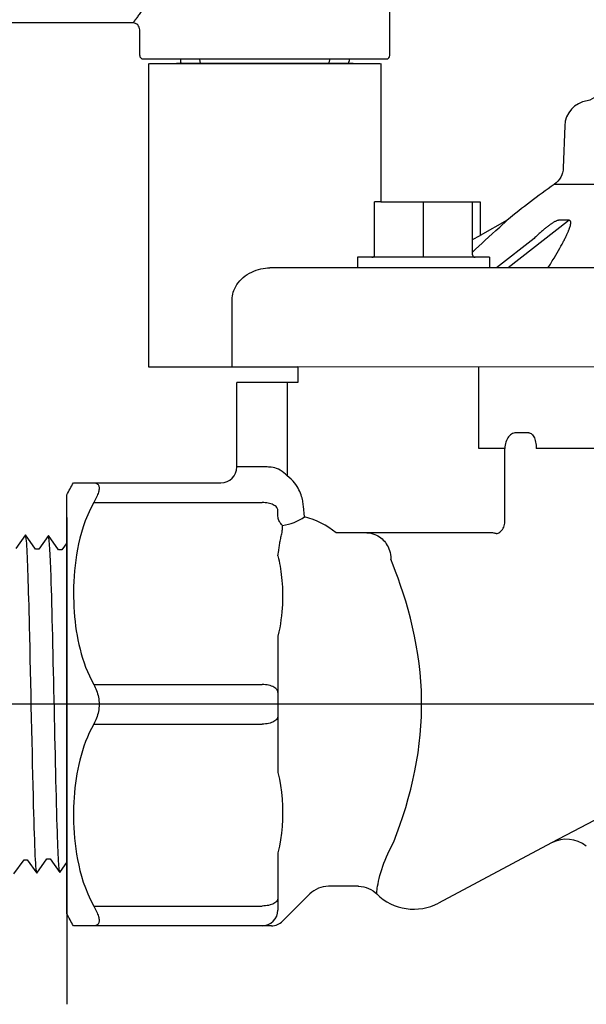
# Model space of a CAD drawing. Extents: x 126.6 to 170.8, y -3.8 to 47.1.
# Drawn here: x 143.8 to 146, y 13.6 to 17.3 of the extents above; entities that cross this region are included whole.
import ezdxf

# ---------------------------------------------------------------- set-up
doc = ezdxf.new("R2010")
doc.units = 0
doc.header["$MEASUREMENT"] = 0
doc.layers.add('1-hunter-unions not installed', color=70, linetype='Continuous', lineweight=30)
for name, color, linetype in [('HI-DETL-FINE', 4, 'Continuous'), ('HI-PROD-FINE', 249, 'Continuous'), ('HI-PROD-OTLN', 3, 'Continuous')]:
    doc.layers.add(name, color=color, linetype=linetype)
doc.layers.add('REF', color=5, linetype='Continuous', plot=False)

msp = doc.modelspace()

# ---------------------------------------------------------------- linework, layer by layer
at = {"layer": 'HI-DETL-FINE'}
msp.add_lwpolyline([(143.8043, 14.101), (143.843, 14.1548), (143.8553, 14.1548), (143.8916, 14.1037), (143.9299, 14.1575), (143.9422, 14.1575), (143.9783, 14.1064), (144.0169, 14.1602), (144.0292, 14.1602), (144.0655, 14.1091), (144.1038, 14.1629), (144.1161, 14.1629), (144.1521, 14.1118), (144.1908, 14.1656), (144.2031, 14.1656), (144.2394, 14.1145), (144.2778, 14.1683), (144.29, 14.1683), (144.3009, 14.1498), (144.3338, 14.1819), (144.3338, 15.3067), (144.2734, 15.3671), (144.2468, 15.3216), (144.2346, 15.3216), (144.1964, 15.3754), (144.1599, 15.3243), (144.1476, 15.3243), (144.1095, 15.3781), (144.0729, 15.3271), (144.0606, 15.3271), (144.0225, 15.3808), (143.986, 15.3298), (143.9737, 15.3298), (143.9356, 15.3836), (143.899, 15.3325), (143.8867, 15.3325), (143.8486, 15.3863), (143.812, 15.3352)], dxfattribs=at)
for points, knots in [([(143.8916, 14.1037), (143.8912, 14.1047), (143.8908, 14.1058), (143.89, 14.1102), (143.8895, 14.1146), (143.8878, 14.1319), (143.8867, 14.149), (143.8835, 14.2156), (143.8814, 14.2809), (143.874, 14.5521), (143.8689, 14.8273), (143.8602, 15.1871), (143.8566, 15.3024), (143.852, 15.3676), (143.8511, 15.3766), (143.8486, 15.3863)], [0.0255873, 0.0255873, 0.0255873, 0.0255873, 0.0369121, 0.0369121, 0.0738241, 0.0738241, 0.1476483, 0.1476483, 0.2952965, 0.2952965, 0.6524056, 0.6524056, 0.8993324, 0.8993324, 0.9662566, 0.9662566, 0.9662566, 0.9662566]), ([(143.9783, 14.1064), (143.9781, 14.1068), (143.978, 14.1072), (143.9776, 14.1093), (143.9773, 14.1111), (143.9764, 14.1174), (143.9758, 14.1231), (143.9735, 14.1526), (143.9717, 14.1894), (143.9659, 14.3538), (143.9618, 14.5385), (143.9536, 14.9165), (143.9495, 15.106), (143.9426, 15.313), (143.9393, 15.3682), (143.9356, 15.3836)], [0.0240831, 0.0240831, 0.0240831, 0.0240831, 0.0293984, 0.0293984, 0.0489974, 0.0489974, 0.0881952, 0.0881952, 0.2086036, 0.2086036, 0.4914247, 0.4914247, 0.7742458, 0.7742458, 0.9671633, 0.9671633, 0.9671633, 0.9671633]), ([(144.0655, 14.1091), (144.0651, 14.1101), (144.0647, 14.1111), (144.0639, 14.1152), (144.0634, 14.1194), (144.0618, 14.1358), (144.0608, 14.1519), (144.0576, 14.2151), (144.0555, 14.277), (144.0486, 14.5294), (144.0437, 14.782), (144.0351, 15.1444), (144.0314, 15.2717), (144.0266, 15.356), (144.0252, 15.3698), (144.0225, 15.3808)], [0.0256589, 0.0256589, 0.0256589, 0.0256589, 0.03606, 0.03606, 0.0721199, 0.0721199, 0.1442398, 0.1442398, 0.2884796, 0.2884796, 0.6256792, 0.6256792, 0.8783272, 0.8783272, 0.9661505, 0.9661505, 0.9661505, 0.9661505]), ([(144.1521, 14.1118), (144.152, 14.1122), (144.152, 14.1125), (144.1515, 14.1145), (144.1512, 14.1162), (144.1504, 14.1222), (144.1498, 14.1275), (144.1475, 14.1556), (144.1458, 14.1906), (144.1397, 14.3575), (144.1353, 14.5575), (144.1265, 14.9584), (144.1222, 15.1541), (144.1155, 15.326), (144.1128, 15.3646), (144.1095, 15.3781)], [0.0241904, 0.0241904, 0.0241904, 0.0241904, 0.0287035, 0.0287035, 0.0478392, 0.0478392, 0.0861106, 0.0861106, 0.2041699, 0.2041699, 0.5066578, 0.5066578, 0.8091457, 0.8091457, 0.966789, 0.966789, 0.966789, 0.966789]), ([(144.2394, 14.1145), (144.239, 14.1155), (144.2386, 14.1166), (144.2378, 14.1209), (144.2373, 14.1253), (144.2356, 14.1424), (144.2346, 14.1592), (144.2313, 14.225), (144.2292, 14.2894), (144.2218, 14.5579), (144.2166, 14.8309), (144.2078, 15.1859), (144.2041, 15.2989), (144.1997, 15.3586), (144.1988, 15.3663), (144.1964, 15.3754)], [0.025823, 0.025823, 0.025823, 0.025823, 0.0369918, 0.0369918, 0.0739836, 0.0739836, 0.1479671, 0.1479671, 0.2959343, 0.2959343, 0.6554419, 0.6554419, 0.9053139, 0.9053139, 0.9661857, 0.9661857, 0.9661857, 0.9661857]), ([(144.3009, 14.1498), (144.3007, 14.1503), (144.3003, 14.1513), (144.2996, 14.1578), (144.2988, 14.1686), (144.2981, 14.1836), (144.2973, 14.2024), (144.2966, 14.225), (144.2958, 14.2516), (144.2951, 14.2818), (144.2943, 14.315), (144.2936, 14.3513), (144.2928, 14.3907), (144.2921, 14.4328), (144.2913, 14.4768), (144.2906, 14.5228), (144.2898, 14.5709), (144.2891, 14.6203), (144.2883, 14.6703), (144.2876, 14.7209), (144.2868, 14.7723), (144.2861, 14.8236), (144.2853, 14.874), (144.2846, 14.9236), (144.2838, 14.9725), (144.2831, 15.02), (144.2823, 15.0651), (144.2816, 15.1082), (144.2808, 15.1492), (144.2801, 15.1874), (144.2793, 15.2222), (144.2786, 15.2538), (144.2778, 15.2821), (144.2771, 15.3067), (144.2763, 15.3272), (144.2756, 15.3437), (144.2748, 15.3562), (144.2741, 15.3639), (144.2734, 15.3671)], [0, 0, 0, 0, 0.020659, 0.046786, 0.073665, 0.100545, 0.126804, 0.153062, 0.180077, 0.207091, 0.233481, 0.259871, 0.28702, 0.314169, 0.34069, 0.367211, 0.394494, 0.421778, 0.44843, 0.475082, 0.5025, 0.529918, 0.556701, 0.583484, 0.611036, 0.638589, 0.665505, 0.69242, 0.72011, 0.747799, 0.774848, 0.801896, 0.829723, 0.857549, 0.88473, 0.911912, 0.939875, 1, 1, 1, 1])]:
    msp.add_open_spline(points, degree=3, knots=knots, dxfattribs=at)
at = {"layer": 'HI-PROD-FINE'}
for p, q in [((144.4355, 17.1911), (144.4355, 17.1826)), ((145.0748, 17.1911), (145.0748, 17.1826)), ((144.3826, 17.174), (145.1276, 17.174)), ((144.3826, 17.174), (145.1276, 17.174)), ((146.1738, 16.7155), (145.8522, 16.7155)), ((145.1714, 16.449), (145.1714, 16.649)), ((145.3569, 16.449), (145.3569, 16.649)), ((145.5424, 16.449), (145.5424, 16.649)), ((145.6453, 16.5537), (145.6737, 16.5796)), ((145.9064, 16.5796), (145.8702, 16.5796)), ((145.6166, 16.5279), (145.6302, 16.5401)), ((145.6302, 16.5401), (145.6453, 16.5537)), ((145.9023, 16.5754), (145.677, 16.399)), ((145.5424, 16.506), (145.5711, 16.522)), ((145.5784, 16.4928), (145.5896, 16.5032)), ((145.5896, 16.5032), (145.6037, 16.5162)), ((145.6037, 16.5162), (145.6166, 16.5279)), ((145.5424, 16.4588), (145.5537, 16.4696)), ((145.5537, 16.4696), (145.5665, 16.4817)), ((145.5665, 16.4817), (145.5784, 16.4928)), ((145.8631, 16.4563), (145.8683, 16.4653)), ((145.8683, 16.4653), (145.8731, 16.4738)), ((145.8731, 16.4738), (145.8775, 16.4817)), ((145.8775, 16.4817), (145.8816, 16.4892)), ((145.8816, 16.4892), (145.8855, 16.4964)), ((145.1069, 16.439), (145.1069, 16.399)), ((145.6069, 16.439), (145.1069, 16.439)), ((145.6069, 16.439), (145.6069, 16.399)), ((145.8447, 16.4252), (145.8513, 16.4363)), ((145.8513, 16.4363), (145.8575, 16.4467)), ((145.8575, 16.4467), (145.8631, 16.4563)), ((145.8373, 16.4132), (145.8447, 16.4252)), ((144.6317, 16.024), (144.6317, 16.279)), ((145.5663, 15.714), (145.5663, 16.024)), ((144.8397, 15.964), (144.8397, 15.6102)), ((145.665, 15.714), (145.5663, 15.714)), ((145.665, 15.4303), (145.665, 15.714)), ((147.0262, 15.714), (145.7841, 15.714)), ((144.7569, 15.644), (144.6491, 15.644)), ((147.2286, 14.9554), (145.842, 14.2181))]:
    msp.add_line(p, q, dxfattribs=at)
for points in [[(144.3181, 17.174), (145.1921, 17.174)], [(145.0901, 17.1738), (144.4201, 17.1742)], [(145.1951, 16.649), (145.1714, 16.649)], [(145.8702, 16.5796), (145.8686, 16.5795), (145.8668, 16.5792), (145.865, 16.5787), (145.8631, 16.5781), (145.861, 16.5773), (145.8589, 16.5764), (145.8567, 16.5754), (145.8545, 16.5743), (145.8523, 16.5731), (145.8501, 16.5718), (145.8478, 16.5704), (145.8456, 16.569), (145.8434, 16.5676), (145.8411, 16.5661), (145.8389, 16.5646), (145.8367, 16.563), (145.8345, 16.5614), (145.8322, 16.5598), (145.8299, 16.558), (145.8276, 16.5563), (145.8252, 16.5545), (145.8228, 16.5526)], [(145.8855, 16.4964), (145.8873, 16.4998), (145.8891, 16.5032), (145.8908, 16.5066), (145.8925, 16.5098), (145.8941, 16.5131), (145.8956, 16.5162), (145.8972, 16.5193), (145.8986, 16.5223), (145.8999, 16.5251), (145.9012, 16.5279), (145.9024, 16.5305), (145.9036, 16.5331), (145.9046, 16.5355), (145.9056, 16.5379), (145.9066, 16.5401), (145.9075, 16.5423), (145.9083, 16.5444), (145.9091, 16.5464), (145.9098, 16.5483), (145.9104, 16.5502), (145.911, 16.552), (145.9116, 16.5537), (145.9121, 16.5553), (145.9125, 16.5569), (145.913, 16.5584), (145.9133, 16.5599), (145.9137, 16.5614), (145.914, 16.5628), (145.9142, 16.5641), (145.9144, 16.5654), (145.9146, 16.5667), (145.9147, 16.568), (145.9147, 16.5692), (145.9147, 16.5704), (145.9146, 16.5715), (145.9145, 16.5727), (145.9143, 16.5737), (145.9139, 16.5748), (145.9135, 16.5757), (145.913, 16.5766), (145.9124, 16.5773), (145.9117, 16.578), (145.9109, 16.5786), (145.9099, 16.579), (145.9089, 16.5793), (145.9077, 16.5795), (145.9064, 16.5796)], [(145.9064, 16.5796), (145.906, 16.579), (145.9055, 16.5785), (145.9051, 16.5781), (145.9046, 16.5776), (145.9042, 16.5771), (145.9037, 16.5767), (145.9032, 16.5762), (145.9027, 16.5758), (145.9023, 16.5754)], [(145.8153, 16.5465), (145.8126, 16.5443), (145.8099, 16.542), (145.8072, 16.5396), (145.8043, 16.5372), (145.8014, 16.5346), (145.7984, 16.5319), (145.7953, 16.5292), (145.7921, 16.5263), (145.7889, 16.5233), (145.7855, 16.5202), (145.7821, 16.517), (145.7786, 16.5137), (145.7754, 16.5105)], [(145.8228, 16.5526), (145.8203, 16.5506), (145.8178, 16.5486), (145.8153, 16.5465)], [(145.7754, 16.5105), (145.6331, 16.399)], [(145.3569, 16.4421), (145.3569, 16.4437), (145.3569, 16.4447), (145.3569, 16.4457), (145.3568, 16.4468), (145.3568, 16.4479), (145.3569, 16.449)], [(145.3569, 16.4402), (145.3569, 16.4414), (145.3569, 16.4421)], [(145.3569, 16.439), (145.3569, 16.4391), (145.3569, 16.4392), (145.3569, 16.4395), (145.3569, 16.4398), (145.3569, 16.4402)], [(144.6317, 16.279), (144.6319, 16.2857), (144.6327, 16.2925), (144.6339, 16.2995), (144.6358, 16.3065), (144.6382, 16.3137), (144.6413, 16.3209), (144.645, 16.3282), (144.6495, 16.3354), (144.6546, 16.3425), (144.6603, 16.3493), (144.6667, 16.356), (144.6736, 16.3623), (144.681, 16.3682), (144.6889, 16.3736), (144.6971, 16.3786), (144.7055, 16.383), (144.7142, 16.3869), (144.7229, 16.3902), (144.7316, 16.393), (144.7403, 16.3952), (144.7489, 16.3969), (144.7574, 16.3981), (144.7657, 16.3988), (144.7739, 16.399)], [(147.7034, 16.399), (144.7739, 16.399)], [(145.8286, 16.399), (145.8293, 16.4003), (145.8373, 16.4132)], [(147.8551, 16.022), (144.8801, 16.024)], [(145.6902, 15.7689), (145.6862, 15.766), (145.6825, 15.7626), (145.679, 15.7586), (145.6759, 15.7542), (145.6731, 15.7493), (145.6707, 15.744), (145.6687, 15.7384), (145.6671, 15.7326), (145.6659, 15.7265), (145.6652, 15.7203), (145.665, 15.714)], [(145.7074, 15.774), (145.703, 15.7737), (145.6986, 15.7727), (145.6943, 15.7711), (145.6902, 15.7689)], [(145.7551, 15.774), (145.7074, 15.774)], [(145.7551, 15.774), (145.7581, 15.7737), (145.7611, 15.7727), (145.764, 15.7711), (145.7669, 15.7689), (145.7696, 15.766), (145.7721, 15.7626), (145.7745, 15.7586), (145.7766, 15.7542), (145.7785, 15.7493), (145.7802, 15.744), (145.7815, 15.7384), (145.7826, 15.7326), (145.7834, 15.7265), (145.7839, 15.7203), (145.7841, 15.714)], [(144.7798, 15.6429), (144.7761, 15.6433), (144.7724, 15.6435), (144.7686, 15.6437), (144.7647, 15.6439), (144.7608, 15.644), (144.7569, 15.644)], [(144.8397, 15.6102), (144.8334, 15.6166), (144.827, 15.6223), (144.8204, 15.6274), (144.8137, 15.6317), (144.8069, 15.6353), (144.8001, 15.6382), (144.7934, 15.6405), (144.7866, 15.642), (144.7798, 15.6429)], [(145.6315, 15.3914), (145.6352, 15.3919), (145.6389, 15.393), (145.6425, 15.3948), (145.6461, 15.3971), (145.6495, 15.4), (145.6527, 15.4033), (145.6557, 15.4071), (145.6583, 15.4113), (145.6606, 15.4158), (145.6625, 15.4205), (145.664, 15.4254), (145.665, 15.4303)], [(145.6315, 15.3914), (145.6286, 15.3922), (145.6256, 15.3928), (145.6226, 15.3934), (145.6196, 15.3937), (145.6167, 15.394), (145.6137, 15.394)]]:
    msp.add_lwpolyline(points, dxfattribs=at)
for centre, radius, start, end in [((144.444, 17.1826), 0.00852, 180, 270), ((145.0663, 17.1826), 0.00852, 270, 0), ((145.1614, 16.449), 0.01, 270, 0), ((145.5524, 16.449), 0.01, 180, 270)]:
    msp.add_arc(centre, radius, start, end, dxfattribs=at)
msp.add_open_spline([(144.3941, 17.6471), (144.3941, 17.6417), (144.3938, 17.6307), (144.3928, 17.6171), (144.3915, 17.6063), (144.3899, 17.5956), (144.3876, 17.5824), (144.384, 17.5668), (144.3798, 17.5516), (144.3751, 17.5367), (144.3699, 17.5223), (144.3643, 17.5082), (144.3584, 17.4946), (144.3523, 17.4814), (144.346, 17.4687), (144.3395, 17.4564), (144.333, 17.4445), (144.3265, 17.4331), (144.32, 17.4222), (144.3136, 17.4117), (144.3073, 17.4018), (144.3012, 17.3923), (144.2953, 17.3834), (144.2897, 17.375), (144.2843, 17.3672), (144.2793, 17.3601), (144.2747, 17.3535), (144.2711, 17.3485), (144.2684, 17.3448), (144.2666, 17.3423), (144.2649, 17.34), (144.2633, 17.3379), (144.2619, 17.3359), (144.2606, 17.3342), (144.2595, 17.3326), (144.2586, 17.3315), (144.258, 17.3307), (144.2576, 17.3301), (144.2572, 17.3296), (144.2569, 17.3292), (144.2566, 17.3288), (144.2564, 17.3284), (144.2562, 17.3282), (144.256, 17.328), (144.256, 17.3279), (144.2559, 17.3278), (144.2558, 17.3277), (144.2558, 17.3276), (144.2557, 17.3276), (144.2557, 17.3275), (144.2557, 17.3275), (144.2557, 17.3275), (144.2556, 17.3275), (144.2556, 17.3275), (144.2556, 17.3275), (144.2556, 17.3275), (144.2556, 17.3275)], degree=3, knots=[0, 0, 0, 0, 0.046251, 0.092419, 0.115422, 0.138347, 0.183919, 0.229053, 0.273665, 0.317694, 0.361064, 0.403713, 0.445591, 0.486637, 0.526789, 0.565986, 0.604161, 0.641241, 0.67714, 0.711773, 0.745046, 0.776853, 0.807081, 0.835612, 0.862319, 0.887066, 0.909716, 0.930132, 0.939458, 0.948173, 0.95626, 0.963706, 0.970493, 0.976609, 0.982037, 0.986768, 0.988868, 0.990791, 0.992534, 0.994096, 0.995476, 0.996674, 0.997688, 0.998127, 0.998519, 0.998866, 0.999166, 0.999421, 0.999629, 0.999791, 0.999855, 0.999907, 0.999948, 0.999977, 0.999994, 1, 1, 1, 1], dxfattribs=at)
for points, start_tangent, end_tangent in [([(144.5121, 17.174), (144.5109, 17.179), (144.5097, 17.184), (144.5085, 17.189)], (-0.234423, 0.972135), (-0.231166, 0.972914)), ([(144.9982, 17.174), (144.9994, 17.179), (145.0006, 17.184), (145.0018, 17.189)], (0.234771, 0.972051), (0.231532, 0.972827))]:
    msp.add_spline(points, degree=3, dxfattribs=dict(at, start_tangent=start_tangent, end_tangent=end_tangent))
at = {"layer": 'HI-PROD-OTLN'}
for p, q in [((145.2291, 17.2039), (145.2291, 18.0435)), ((144.2556, 17.3275), (143.5993, 17.3275)), ((144.2812, 17.2039), (144.2812, 17.3019)), ((144.294, 17.1911), (145.2163, 17.1911))]:
    msp.add_line(p, q, dxfattribs=at)
msp.add_lwpolyline([(146.2346, 17.34), (146.2186, 17.324), (146.0931, 17.324, 0.404026), (146.0331, 17.2661), (146.027, 17.09, -0.359618), (145.9763, 17.0328, 0.359617), (145.8918, 16.9375), (145.8862, 16.7782, -0.235276), (145.8522, 16.7155, 0.019728), (145.6737, 16.5796), (145.5711, 16.522)], format="xyb", dxfattribs=at)
for points in [[(144.3151, 17.174), (144.3151, 16.024), (144.6317, 16.024), (144.8801, 16.024), (144.8801, 15.964), (144.6492, 15.964)], [(145.1951, 17.174), (145.1951, 16.649), (145.5711, 16.649), (145.5711, 16.5219)]]:
    msp.add_lwpolyline(points, dxfattribs=at)
for centre, radius, start, end in [((144.2556, 17.3019), 0.0256, 359.9997, 90.0002), ((144.294, 17.2039), 0.0128, 180, 270), ((145.2163, 17.2039), 0.0128, 270, 0), ((144.7803, 13.964), 0.06, 270, 315)]:
    msp.add_arc(centre, radius, start, end, dxfattribs=at)
at = {"layer": 'REF'}
msp.add_lwpolyline([(145.0126, 14.7443), (144.7626, 14.7443), (142.5436, 14.7443), (142.2936, 14.7443)], dxfattribs=at)

# ---------------------------------------------------------------- next in the draw order: wipeouts: each hides what was drawn before it
msp.add_wipeout([(144.0051, 15.5321), (145.5066, 15.4651), (145.5157, 13.9783), (144.0051, 14.0269)])

# ---------------------------------------------------------------- next in the draw order: linework, layer by layer
at = {"layer": '1-hunter-unions not installed'}
msp.add_line((144.0051, 15.3861), (144.0051, 14.1031), dxfattribs=at)
at = {"layer": 'HI-PROD-FINE'}
for p, q in [((144.107, 15.509), (144.7451, 15.509)), ((145.6137, 15.394), (145.0254, 15.394)), ((144.8051, 15.3067), (144.8079, 15.3271)), ((144.8051, 15.3067), (144.8051, 15.3067)), ((144.8051, 15.0029), (144.8051, 14.4852)), ((144.107, 14.819), (144.7451, 14.819)), ((144.107, 14.669), (144.7451, 14.669)), ((144.8051, 14.1814), (144.8051, 13.964)), ((144.107, 13.979), (144.7451, 13.979))]:
    msp.add_line(p, q, dxfattribs=at)
for points in [[(144.9056, 15.4546), (144.9018, 15.4951), (144.9012, 15.4999), (144.9005, 15.5049), (144.8997, 15.51), (144.8987, 15.5154), (144.8976, 15.5209), (144.8962, 15.5266), (144.8945, 15.5324), (144.8926, 15.5384), (144.8904, 15.5445), (144.8878, 15.5508), (144.8848, 15.5572), (144.8814, 15.5638), (144.8775, 15.5704), (144.873, 15.5771), (144.8679, 15.5839), (144.8621, 15.5906), (144.8554, 15.5971), (144.848, 15.6037), (144.8397, 15.6102)], [(144.107, 15.584), (144.1099, 15.5839), (144.1127, 15.5835), (144.1152, 15.5829), (144.1176, 15.5819), (144.1198, 15.5807), (144.1218, 15.5792), (144.1235, 15.5774), (144.1249, 15.5753), (144.1261, 15.5729), (144.1269, 15.5702), (144.1274, 15.5672), (144.1276, 15.5639), (144.1274, 15.5604), (144.1269, 15.5565), (144.1261, 15.5525), (144.1249, 15.5483), (144.1235, 15.5438), (144.1218, 15.5392), (144.1198, 15.5345), (144.1176, 15.5296), (144.1152, 15.5246), (144.1127, 15.5195), (144.1099, 15.5143), (144.107, 15.509)], [(144.107, 15.509), (144.095, 15.4855), (144.0844, 15.4624), (144.075, 15.4396), (144.0671, 15.4173), (144.0605, 15.3954), (144.0547, 15.3738), (144.0497, 15.3526), (144.0455, 15.3318), (144.0419, 15.3111), (144.0388, 15.2907), (144.0363, 15.2704), (144.0343, 15.2503), (144.0327, 15.2301), (144.0316, 15.21), (144.0308, 15.1901), (144.0305, 15.1704), (144.0306, 15.1509), (144.031, 15.1317), (144.0318, 15.1129), (144.0329, 15.0945), (144.0344, 15.0763), (144.0362, 15.0584), (144.0384, 15.0406), (144.0409, 15.023), (144.0438, 15.0055), (144.0471, 14.988), (144.0508, 14.9706), (144.055, 14.9532), (144.0596, 14.9359), (144.0647, 14.9188), (144.0703, 14.9017), (144.0764, 14.8848), (144.0831, 14.868), (144.0905, 14.8515), (144.0984, 14.8352), (144.107, 14.819)], [(144.8047, 15.4825), (144.8038, 15.4854), (144.8023, 15.4882), (144.8003, 15.4909), (144.7977, 15.4935), (144.7947, 15.496), (144.7911, 15.4983), (144.7872, 15.5004), (144.7828, 15.5024), (144.7781, 15.5041), (144.7731, 15.5056), (144.7679, 15.5068), (144.7624, 15.5078), (144.7567, 15.5085), (144.751, 15.5089), (144.7451, 15.509)], [(144.8051, 15.4574), (144.8051, 15.4617), (144.8051, 15.466), (144.805, 15.4702), (144.805, 15.4743), (144.8049, 15.4784), (144.8047, 15.4825)], [(144.8227, 15.4224), (144.8191, 15.4255), (144.816, 15.429), (144.8132, 15.4327), (144.8107, 15.4367), (144.8087, 15.4407), (144.8072, 15.4446), (144.8061, 15.4486), (144.8054, 15.4528), (144.8051, 15.4574)], [(144.8186, 15.3866), (144.8196, 15.3908), (144.8204, 15.3949), (144.8211, 15.399), (144.8216, 15.4031), (144.822, 15.4071), (144.8223, 15.411), (144.8226, 15.4149), (144.8227, 15.4187), (144.8227, 15.4224)], [(144.8079, 15.3271), (144.8085, 15.3314), (144.8091, 15.3358), (144.8097, 15.3402), (144.8104, 15.3447), (144.8112, 15.3492), (144.8119, 15.3538), (144.8127, 15.3584), (144.8135, 15.3631), (144.8144, 15.3678), (144.8154, 15.3725), (144.8164, 15.3772), (144.8175, 15.3819), (144.8186, 15.3866)], [(145.1416, 15.394), (145.1498, 15.3936), (145.1576, 15.3925), (145.1649, 15.3907), (145.1718, 15.3884), (145.1782, 15.3856), (145.1841, 15.3825), (145.1896, 15.379), (145.1948, 15.3753), (145.1995, 15.3713), (145.204, 15.367), (145.2082, 15.3624), (145.2121, 15.3575), (145.2157, 15.3523), (145.2192, 15.3466), (145.2223, 15.3406), (145.2251, 15.3341), (145.2277, 15.3271), (145.2298, 15.3195), (145.2314, 15.3115), (145.2324, 15.303), (145.2328, 15.294)], [(144.8051, 15.3067), (144.8072, 15.2975), (144.8092, 15.2881), (144.8111, 15.2783), (144.8129, 15.2683), (144.8146, 15.2579), (144.8162, 15.2471), (144.8177, 15.2361), (144.819, 15.2247), (144.8201, 15.213), (144.8211, 15.201), (144.8219, 15.1887), (144.8224, 15.1761), (144.8227, 15.1632), (144.8227, 15.1499), (144.8224, 15.1364), (144.8219, 15.1226), (144.821, 15.1085), (144.8199, 15.0942), (144.8183, 15.0795), (144.8165, 15.0646), (144.8142, 15.0495), (144.8116, 15.0343), (144.8085, 15.0187), (144.8051, 15.0029)], [(145.2442, 14.2228), (145.2559, 14.2541), (145.2674, 14.2861), (145.2784, 14.3189), (145.289, 14.3527), (145.2989, 14.3871), (145.3082, 14.4218), (145.3165, 14.4566), (145.324, 14.4915), (145.3305, 14.5262), (145.3361, 14.5606), (145.3406, 14.5948), (145.3443, 14.6288), (145.347, 14.6626), (145.3488, 14.6963), (145.3496, 14.7298), (145.3495, 14.7633), (145.3486, 14.7968), (145.3466, 14.8304), (145.3438, 14.8645), (145.34, 14.8988), (145.3352, 14.9333), (145.3294, 14.968), (145.3227, 15.0029), (145.3152, 15.0371), (145.307, 15.0707), (145.2982, 15.1036), (145.289, 15.1353), (145.2796, 15.1655), (145.2699, 15.1945), (145.2603, 15.2219), (145.251, 15.2476), (145.2418, 15.2716), (145.2328, 15.294)], [(144.107, 14.819), (144.1099, 14.8136), (144.1127, 14.8081), (144.1152, 14.8023), (144.1176, 14.7964), (144.1198, 14.7902), (144.1218, 14.784), (144.1235, 14.7776), (144.1249, 14.771), (144.1261, 14.7643), (144.1269, 14.7576), (144.1274, 14.7508), (144.1276, 14.744), (144.1274, 14.7371), (144.1269, 14.7303), (144.1261, 14.7236), (144.1249, 14.717), (144.1235, 14.7104), (144.1218, 14.704), (144.1198, 14.6978), (144.1176, 14.6917), (144.1152, 14.6857), (144.1127, 14.68), (144.1099, 14.6744), (144.107, 14.669)], [(144.8051, 14.789), (144.8048, 14.7922), (144.8038, 14.7953), (144.8022, 14.7983), (144.8, 14.8012), (144.7971, 14.804), (144.7937, 14.8067), (144.7897, 14.8091), (144.7853, 14.8113), (144.7804, 14.8133), (144.7751, 14.815), (144.7695, 14.8164), (144.7637, 14.8176), (144.7576, 14.8184), (144.7514, 14.8189), (144.7451, 14.819)], [(144.8051, 14.699), (144.8048, 14.6959), (144.8038, 14.6928), (144.8022, 14.6898), (144.8, 14.6868), (144.7971, 14.684), (144.7937, 14.6814), (144.7897, 14.679), (144.7853, 14.6767), (144.7804, 14.6748), (144.7751, 14.6731), (144.7695, 14.6716), (144.7637, 14.6705), (144.7576, 14.6697), (144.7514, 14.6692), (144.7451, 14.669)], [(144.107, 14.669), (144.0983, 14.6527), (144.0903, 14.6362), (144.0829, 14.6194), (144.0761, 14.6024), (144.0699, 14.5852), (144.0642, 14.5678), (144.0591, 14.5504), (144.0544, 14.5328), (144.0503, 14.5152), (144.0466, 14.4976), (144.0433, 14.4799), (144.0405, 14.4622), (144.038, 14.4445), (144.0359, 14.4267), (144.0342, 14.4088), (144.0327, 14.3907), (144.0317, 14.3723), (144.0309, 14.3537), (144.0306, 14.3347), (144.0305, 14.3154), (144.0309, 14.2959), (144.0317, 14.2761), (144.0328, 14.2562), (144.0344, 14.2362), (144.0365, 14.2162), (144.039, 14.1961), (144.0421, 14.1758), (144.0457, 14.1552), (144.0499, 14.1345), (144.0549, 14.1134), (144.0607, 14.0919), (144.0673, 14.0701), (144.0752, 14.0479), (144.0845, 14.0253), (144.0951, 14.0024), (144.107, 13.979)], [(144.8051, 14.4852), (144.8104, 14.4605), (144.8147, 14.4356), (144.8181, 14.4105), (144.8206, 14.3848), (144.8222, 14.3588), (144.8227, 14.3329), (144.8222, 14.307), (144.8206, 14.281), (144.8181, 14.2555), (144.8147, 14.2306), (144.8104, 14.2059), (144.8051, 14.1814)], [(145.1796, 14.0295), (145.1815, 14.0468), (145.1828, 14.0549), (145.1844, 14.0638), (145.1863, 14.0737), (145.1887, 14.0841), (145.1915, 14.095), (145.1946, 14.1063), (145.1982, 14.1179), (145.2022, 14.1297), (145.2065, 14.1415), (145.2111, 14.1535), (145.216, 14.1653), (145.2212, 14.1771), (145.2266, 14.1888), (145.2323, 14.2003), (145.2382, 14.2117), (145.2442, 14.2228)], [(144.8051, 14.009), (144.8048, 14.0059), (144.8038, 14.0028), (144.8022, 13.9998), (144.8, 13.9968), (144.7971, 13.994), (144.7937, 13.9914), (144.7897, 13.989), (144.7853, 13.9867), (144.7804, 13.9848), (144.7751, 13.9831), (144.7695, 13.9816), (144.7637, 13.9805), (144.7576, 13.9797), (144.7514, 13.9792), (144.7451, 13.979)], [(145.1793, 14.0251), (145.1794, 14.0251), (145.1794, 14.0264), (145.1796, 14.0295)], [(144.107, 13.979), (144.1099, 13.9738), (144.1127, 13.9686), (144.1152, 13.9635), (144.1176, 13.9584), (144.1198, 13.9536), (144.1218, 13.9488), (144.1235, 13.9442), (144.1249, 13.9397), (144.1261, 13.9355), (144.1269, 13.9314), (144.1274, 13.9276), (144.1276, 13.9241), (144.1274, 13.9208), (144.1269, 13.9178), (144.1261, 13.9151), (144.1249, 13.9127), (144.1235, 13.9106), (144.1218, 13.9088), (144.1198, 13.9073), (144.1176, 13.9061), (144.1152, 13.9052), (144.1127, 13.9045), (144.1099, 13.9042), (144.107, 13.904)]]:
    msp.add_lwpolyline(points, dxfattribs=at)
for centre, radius, start, end in [((144.7936, 15.6223), 0.202, 278.2892, 303.7504), ((144.8311, 15.1578), 0.3059, 50.5757, 75.8663), ((144.7451, 13.964), 0.06, 270, 0)]:
    msp.add_arc(centre, radius, start, end, dxfattribs=at)
at = {"layer": 'HI-PROD-OTLN'}
for points in [[(144.7803, 13.904), (144.0305, 13.904, -0.031355), (144.0051, 13.9502), (144.0051, 15.5379, -0.031355), (144.0305, 15.584), (144.5891, 15.584, 0.414212), (144.6491, 15.644), (144.6491, 15.964)], [(145.9734, 14.2058, 0.299682), (145.842, 14.2181), (145.414, 13.9905)], [(145.1089, 14.054), (144.9966, 14.054, 0.198912), (144.9259, 14.0247), (144.8224, 13.9213)]]:
    msp.add_lwpolyline(points, format="xyb", dxfattribs=at)
msp.add_lwpolyline([(145.109, 14.054), (145.1109, 14.054), (145.1205, 14.0534), (145.13, 14.0518), (145.1394, 14.0493), (145.1484, 14.0459), (145.1571, 14.0417), (145.1653, 14.0367), (145.173, 14.0308), (145.1794, 14.0251)], dxfattribs=at)
msp.add_arc((145.3201, 14.1671), 0.2, 225.2587, 298, dxfattribs=at)
at = {"layer": 'REF'}
for points in [[(144.0046, 15.4524), (144.0046, 13.6064)], [(144.0046, 15.4524), (144.0046, 13.6064)], [(148.5051, 14.744), (144.0051, 14.7446)]]:
    msp.add_lwpolyline(points, dxfattribs=at)

doc.saveas('drawing.dxf')
